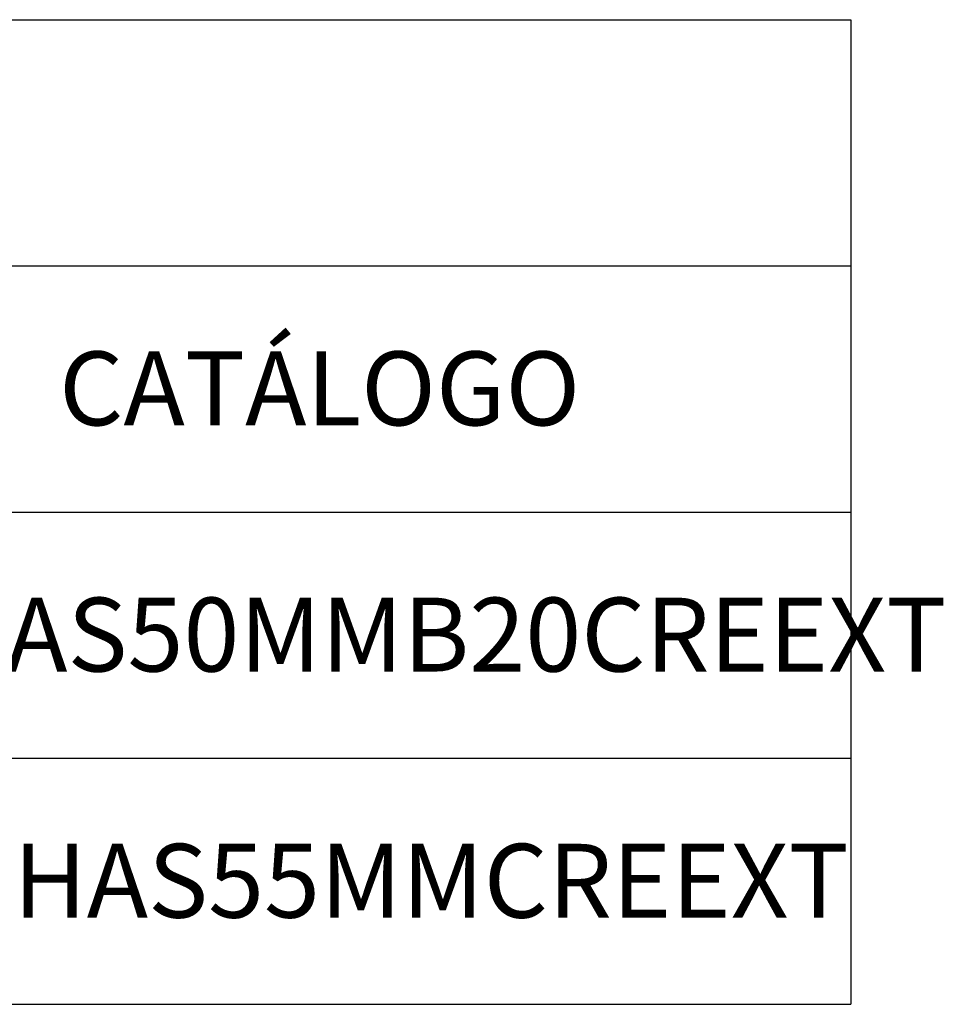
# Paper-space layout 'MAÇANETA + KIT HASTE' of a CAD drawing. Units: millimetres. Extents: x 10 to 205, y 4 to 287.
# Drawn here: x 134 to 152, y 81 to 101 of the extents above; entities that cross this region are included whole.
import ezdxf

# ---------------------------------------------------------------- set-up
doc = ezdxf.new("R2010")
doc.units = ezdxf.units.MM
doc.layers.add('TEXTOS_EM_PORTUGUES', color=7, linetype='Continuous')
doc.styles.add('SLDTEXTSTYLE0', font='TXT', dxfattribs={"width": 0.7})

# ---------------------------------------------------------------- blocks, each defined once
blk = doc.blocks.new('SW_TABLEANNOTATION_9')
at = {"layer": 'TEXTOS_EM_PORTUGUES', "color": 0}
for p, q in [((57.5, 0), (80, 0)), ((80, 0), (80, -5)), ((57.5, -5), (80, -5)), ((80, -5), (80, -10)), ((57.5, -10), (80, -10)), ((80, -10), (80, -15)), ((57.5, -15), (80, -15)), ((80, -15), (80, -20)), ((57.5, -20), (80, -20))]:
    blk.add_line(p, q, dxfattribs=at)
at = {"layer": 'TEXTOS_EM_PORTUGUES', "color": 0, "char_height": 1.5, "attachment_point": 1, "style": 'SLDTEXTSTYLE0'}
for s, insert in [('CATÁLOGO', (63.93, -6.739)), ('KITHAS50MMB20CREEXT', (58.217, -11.74)), ('KITHAS55MMCREEXT', (59.853, -16.74))]:
    blk.add_mtext(s, dxfattribs=dict(at, insert=insert))

psp = doc.layouts.new('MAÇANETA + KIT HASTE')

# ---------------------------------------------------------------- block references
at = {"layer": 'TEXTOS_EM_PORTUGUES'}
psp.add_blockref('SW_TABLEANNOTATION_9', (70.442, 101.221), dxfattribs=at)

doc.saveas('drawing.dxf')
